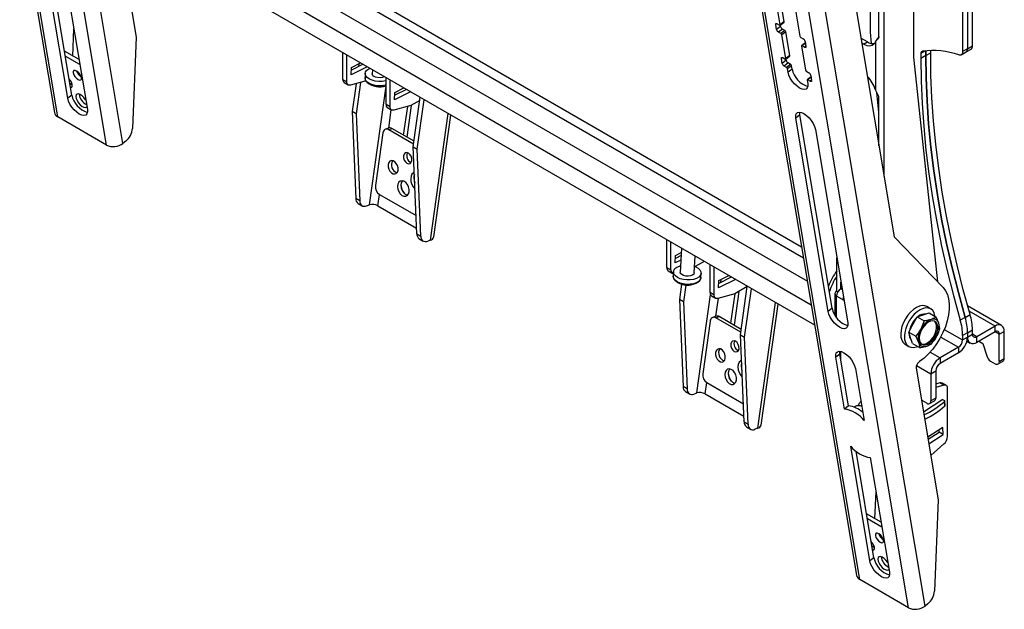
# Model space of a CAD drawing. Extents: x 5 to 292, y 5 to 205.
# Drawn here: x 251 to 272, y 82 to 95 of the extents above; entities that cross this region are included whole.
import ezdxf

# ---------------------------------------------------------------- set-up
doc = ezdxf.new("R2010")
doc.units = 0
doc.layers.get('0').update_dxf_attribs({"linetype": 'CONTINUOUS'})

msp = doc.modelspace()

# ---------------------------------------------------------------- linework, layer by layer
at = {"color": 7, "linetype": 'CONTINUOUS'}
for p, q in [((248.5829758, 109.3252678), (251.2843075, 93.1937275)), ((251.3582328, 93.0971752), (248.6569011, 109.2287155)), ((252.7653052, 92.5260675), (250.0639735, 108.6576078)), ((252.4074201, 92.4914923), (249.7060884, 108.6230326)), ((265.9334112, 99.3274903), (268.6347429, 83.19595)), ((268.7086682, 83.0993977), (266.0073365, 99.230938)), ((269.7578555, 82.4937148), (267.0565238, 98.6252551)), ((270.1157406, 82.52829), (267.4144089, 98.6598303)), ((252.5733658, 97.6663221), (253.0498187, 94.8210884)), ((267.7306321, 88.5950275), (252.6329072, 97.3107586)), ((268.3128615, 97.288592), (269.4489459, 90.5042375)), ((268.9339319, 94.9282731), (268.9339319, 96.4569105)), ((269.8708484, 94.3874027), (269.8708484, 96.0843811)), ((251.5724641, 93.5033964), (251.1578457, 95.9793732)), ((251.6595097, 93.5713706), (251.2741056, 95.8728879)), ((251.5821098, 95.7344507), (251.9967282, 93.258474)), ((267.0698978, 95.158972), (266.9839463, 95.6722483)), ((269.119503, 94.8230397), (269.119503, 95.6804075)), ((271.1418924, 94.6342243), (271.1418924, 95.6525742)), ((266.9828522, 95.0909979), (266.8969008, 95.6042742)), ((270.9297604, 95.530113), (270.9297604, 94.5117631)), ((271.0358264, 95.5913436), (271.0358264, 94.5729937)), ((267.3211648, 95.3593517), (267.4071163, 94.8460754)), ((251.6821514, 94.4146025), (251.7052634, 94.9990141)), ((266.9044135, 94.9872468), (266.8859953, 95.0972346)), ((266.991459, 95.055221), (266.9044135, 94.9872468)), ((266.9152113, 95.113487), (266.9682443, 95.0828717)), ((267.0329537, 94.9981482), (266.9459082, 94.930174)), ((266.9805614, 95.0814991), (267.067607, 95.1494732)), ((267.0698978, 95.158972), (266.9828522, 95.0909979)), ((266.991459, 95.055221), (266.9863072, 95.085986)), ((267.0859867, 94.9675329), (267.0329537, 94.9981482)), ((253.0498187, 94.8210884), (252.9718847, 92.8504415)), ((266.9989412, 94.8995587), (266.9459082, 94.930174)), ((267.0859867, 94.9675329), (266.9989412, 94.8995587)), ((267.1067341, 94.9389965), (267.0196886, 94.8710223)), ((267.10564, 94.357746), (267.0196886, 94.8710223)), ((267.1926856, 94.4257202), (267.1067341, 94.9389965)), ((267.4278637, 94.817539), (267.4808967, 94.7869237)), ((268.8720601, 94.7197646), (268.7292199, 94.8022245)), ((268.9599936, 94.6851871), (268.9339319, 94.9282731)), ((269.0453012, 94.7202165), (269.119503, 94.8230397)), ((267.4439526, 94.6260999), (267.5299041, 94.1128236)), ((267.5275432, 94.699086), (267.4462435, 94.6355987)), ((267.5115936, 94.6036108), (267.4585606, 94.6342261)), ((267.5223914, 94.7298509), (267.5408096, 94.6198632)), ((268.7836717, 94.6687391), (268.7481378, 94.6892524)), ((268.7836717, 94.6687391), (268.8720601, 94.7197646)), ((269.0453012, 94.7202165), (269.0453012, 93.6823716)), ((271.0358264, 94.5729937), (270.9297604, 94.5117631)), ((271.0358264, 94.5729937), (271.1418924, 94.6342243)), ((251.8160733, 94.3372911), (251.5007708, 94.5193113)), ((251.8336061, 94.23259), (251.5183037, 94.4146102)), ((257.5194998, 93.908769), (257.5194998, 94.4897887)), ((257.6078882, 93.8577435), (257.6078882, 94.4387632)), ((267.0272013, 94.253995), (267.0087831, 94.3639828)), ((267.0379991, 94.3802351), (267.0910321, 94.3496198)), ((267.1033492, 94.3482472), (267.1903948, 94.4162214)), ((267.1926856, 94.4257202), (267.10564, 94.357746)), ((270.391324, 89.5327564), (269.8708484, 94.3874027)), ((270.0277913, 94.4674441), (270.0277913, 94.3640017)), ((270.1338573, 94.4252323), (270.0277913, 94.3640017)), ((270.1338573, 94.5267598), (270.1338573, 94.4252323)), ((270.1338573, 94.4252323), (270.1338573, 94.5267598)), ((270.1338573, 94.4252323), (270.2399233, 94.4864629)), ((270.2399233, 94.4864629), (270.2399233, 94.5334306)), ((270.8986883, 94.4430864), (271.0047543, 94.504317)), ((271.0047543, 94.504317), (271.1108203, 94.5655476)), ((258.0481966, 94.1845786), (257.7027822, 94.0095711)), ((257.7027822, 94.0095711), (257.7109841, 94.1691593)), ((257.9598083, 94.2356041), (257.7078378, 94.1079409)), ((257.7109841, 94.1691593), (257.9048015, 94.2673588)), ((257.8686707, 94.2490527), (257.8596634, 94.1848647)), ((267.1142468, 94.3219692), (267.0272013, 94.253995)), ((267.1557415, 94.2648964), (267.068696, 94.1969222)), ((267.121729, 94.1663069), (267.068696, 94.1969222)), ((267.1142468, 94.3219692), (267.109095, 94.3527341)), ((267.2087745, 94.2342811), (267.121729, 94.1663069)), ((267.2295219, 94.2057447), (267.1424764, 94.1377705)), ((267.2087745, 94.2342811), (267.1557415, 94.2648964)), ((267.2418007, 94.1324195), (267.2295219, 94.2057447)), ((258.0071953, 94.0408602), (258.0023788, 93.9471435)), ((258.1614203, 94.1192159), (258.1569976, 94.0331612)), ((258.4564163, 93.3678987), (258.4564163, 93.9489183)), ((267.1547552, 94.0644453), (267.1424764, 94.1377705)), ((267.2418007, 94.1324195), (267.1547552, 94.0644453)), ((267.5506515, 94.0842872), (267.6036845, 94.0536719)), ((267.650331, 93.9658341), (267.5690313, 93.9023469)), ((267.6451792, 93.9965991), (267.6635974, 93.8866113)), ((251.6578285, 93.79957), (251.6591586, 93.8332037)), ((257.5194998, 93.908769), (257.6078882, 93.8577435)), ((257.5505719, 93.8400923), (257.6389603, 93.7890668)), ((258.023681, 93.8751389), (257.6865023, 93.7848188)), ((257.8080973, 93.8173905), (257.7237174, 93.2160759)), ((257.9073777, 93.8439847), (257.8121057, 93.1650504)), ((258.5448047, 93.3168732), (258.5448047, 93.8978928)), ((258.6479006, 93.6282889), (258.841718, 93.7264884)), ((267.5667404, 93.8928481), (267.5790192, 93.8195229)), ((267.6343814, 93.8703589), (267.5813484, 93.9009743)), ((251.6595097, 93.5713706), (251.5724641, 93.5033964)), ((258.9851131, 93.6437082), (258.6396987, 93.4687007)), ((258.6396987, 93.4687007), (258.6479006, 93.6282889)), ((258.8967248, 93.6947337), (258.6447543, 93.5670705)), ((259.0451408, 92.4532344), (259.195178, 93.5224403)), ((269.119503, 93.5369879), (269.0453012, 93.6823716)), ((269.119503, 93.1973905), (269.0734123, 93.6272935)), ((269.119503, 92.4715711), (269.119503, 93.5369879)), ((258.5448047, 93.3168732), (258.4564163, 93.3678987)), ((258.4874884, 93.299222), (258.5758768, 93.2481964)), ((258.9955852, 93.3436406), (258.6234188, 93.2439485)), ((258.917629, 93.3227585), (258.8309684, 92.7051909)), ((259.0036977, 93.3483239), (258.9072686, 92.6611437)), ((259.18547, 93.4532588), (258.9955852, 93.3436406)), ((259.1335292, 92.4022089), (259.2835663, 93.4714148)), ((252.4074201, 92.4914923), (251.3582328, 93.0971752)), ((257.8121057, 93.1650504), (257.7237174, 93.2160759)), ((257.7237174, 93.2160759), (257.8016514, 91.3354098)), ((257.8121057, 93.1650504), (257.8900398, 91.2843843)), ((259.4902563, 90.5043366), (259.8599241, 93.1386906)), ((267.4075642, 93.1425295), (267.3205187, 93.0745553)), ((268.1074547, 88.9629941), (267.4075642, 93.1425295)), ((268.0204092, 88.8950199), (267.3205187, 93.0745553)), ((258.3893604, 92.7520188), (258.2297362, 91.6144933)), ((258.5125399, 92.8573133), (258.4429215, 92.8312989)), ((258.5138446, 92.8220412), (258.583481, 92.8480623)), ((259.0532015, 92.5106771), (258.5138446, 92.8220412)), ((259.0617977, 92.571936), (258.583481, 92.8480623)), ((267.7447828, 92.8296329), (268.4446732, 88.6500975)), ((252.8259499, 92.5734252), (252.7653052, 92.5260675)), ((259.0451408, 92.4532344), (259.1335292, 92.4022089)), ((259.1230748, 90.5725683), (259.0451408, 92.4532344)), ((259.2114632, 90.5215428), (259.1335292, 92.4022089)), ((258.3173841, 91.4220098), (259.1067582, 90.9663138)), ((257.8900398, 91.2843843), (257.8016514, 91.3354098)), ((257.8532934, 91.2291289), (257.9416817, 91.1781034)), ((258.0359746, 91.1758607), (258.0966193, 91.1985219)), ((258.2790705, 91.1792829), (259.1180022, 90.694978)), ((259.1230748, 90.5725683), (259.2114632, 90.5215428)), ((259.1747168, 90.4662874), (259.2631051, 90.4152619)), ((259.4180427, 90.4356804), (259.357398, 90.4130192)), ((264.5286958, 89.8420361), (264.5286958, 90.443466)), ((264.6170841, 89.7910106), (264.6170841, 90.3924405)), ((269.4489459, 90.5042375), (270.5082978, 89.4121701)), ((264.7119782, 89.9428382), (264.72018, 90.1024264)), ((264.8411919, 90.1041138), (264.7170338, 90.041208)), ((264.72018, 90.1024264), (264.8443382, 90.1653323)), ((264.8491257, 90.2584858), (264.8227101, 89.7445041)), ((264.8361363, 90.0057441), (264.7119782, 89.9428382)), ((265.1223147, 89.7291062), (265.140866, 90.0900677)), ((265.3402006, 89.9749943), (265.14608, 89.8629308)), ((265.4656123, 89.3011658), (265.4656123, 89.9025956)), ((268.2090419, 89.3355738), (268.2090419, 90.0572171)), ((264.5286958, 89.8420361), (264.6170841, 89.7910106)), ((264.5597679, 89.7733594), (264.6481563, 89.7223339)), ((264.6729078, 89.7522031), (264.6680913, 89.6584864)), ((265.2673005, 89.6276906), (265.272117, 89.7214073)), ((265.5540006, 89.2501403), (265.5540006, 89.8515701)), ((265.6570965, 89.561556), (265.8697435, 89.6692956)), ((264.8498702, 89.4819644), (264.8034268, 89.1509959)), ((264.9430774, 89.4652797), (264.8918151, 89.0999704)), ((265.2673005, 89.6276906), (265.2669694, 89.6233504)), ((266.0131386, 89.5865154), (265.6488946, 89.4019678)), ((265.6488946, 89.4019678), (265.6570965, 89.561556)), ((265.9247502, 89.6375409), (265.6539503, 89.5003376)), ((268.2974302, 89.3906986), (268.2974302, 89.5293885)), ((265.5540006, 89.2501403), (265.4656123, 89.3011658)), ((266.0047812, 89.2769077), (265.6326147, 89.1772155)), ((265.9998515, 89.2755872), (265.9106778, 88.6401109)), ((266.0893704, 89.32574), (265.986978, 88.5960637)), ((266.2711427, 89.4306749), (266.0047812, 89.2769077)), ((266.1248502, 88.3881544), (266.2720381, 89.4370559)), ((266.2132385, 88.3371289), (266.3604265, 89.3860304)), ((268.165768, 89.2795067), (268.165768, 88.8166269)), ((268.2090419, 89.3355738), (268.2038442, 89.3325732)), ((268.2090419, 89.3355738), (268.2334132, 89.3215046)), ((268.3186075, 89.402924), (268.295768, 89.3897391)), ((268.295768, 89.3897391), (268.2993036, 89.387698)), ((268.295768, 89.3897391), (268.295768, 89.385657)), ((268.2993036, 89.387698), (268.295768, 89.385657)), ((264.8918151, 89.0999704), (264.8034268, 89.1509959)), ((264.8034268, 89.1509959), (264.8813608, 87.2703298)), ((264.8918151, 89.0999704), (264.9697491, 87.2193043)), ((265.4966844, 89.232489), (265.5850727, 89.1814635)), ((266.5699657, 86.4392566), (266.9367842, 89.0533062)), ((268.3533107, 89.1690535), (268.358248, 89.1662033)), ((268.1074547, 88.9629941), (268.0204092, 88.8950199)), ((269.9445825, 88.7790296), (270.0740991, 88.8205374)), ((270.0740991, 88.8205374), (270.2036158, 88.8620452)), ((270.2379787, 88.9519793), (270.1566614, 88.9989228)), ((270.2036158, 88.8620452), (270.3563312, 88.7738844)), ((270.9850883, 88.7673357), (271.0911544, 88.8285663)), ((271.771572, 88.592006), (271.0378976, 89.0155472)), ((265.4690698, 88.6869389), (265.3094456, 87.5494134)), ((265.5922493, 88.7922333), (265.5226309, 88.7662189)), ((265.593554, 88.7569612), (265.6631904, 88.7829824)), ((266.1329109, 88.4455971), (265.593554, 88.7569612)), ((266.1415071, 88.506856), (265.6631904, 88.7829824)), ((269.7651777, 88.4496747), (269.8548801, 88.6143521)), ((269.8548801, 88.6143521), (269.9445825, 88.7790296)), ((269.9445825, 88.7790296), (270.0972979, 88.6908689)), ((270.0972979, 88.6908689), (270.0281213, 88.5143421)), ((270.4359596, 88.5275451), (270.4166712, 88.6388655)), ((270.9850884, 88.7673356), (270.8790224, 88.706105)), ((269.7651777, 88.4496747), (269.9178931, 88.361514)), ((269.804992, 88.326505), (269.7651777, 88.4496747)), ((271.0358264, 88.4343182), (270.9297604, 88.3730876)), ((271.0358264, 88.4343182), (271.1418924, 88.4955488)), ((271.0358264, 88.4343182), (271.0358264, 88.3403708)), ((271.0358264, 88.3403708), (271.1418924, 88.4016014)), ((271.1418924, 88.4016014), (271.1418924, 88.4955488)), ((271.6315834, 88.5781437), (271.2338163, 88.3485176)), ((271.6315834, 88.4556626), (271.2338163, 88.2260365)), ((271.6315834, 88.4556626), (271.6315834, 88.5781437)), ((271.7235073, 88.4025788), (271.8295733, 88.4638094)), ((271.7235073, 87.8166882), (271.7235073, 88.4025788)), ((271.8295733, 87.8779188), (271.8295733, 88.4638094)), ((266.1248502, 88.3881544), (266.2132385, 88.3371289)), ((266.2027842, 86.5074883), (266.1248502, 88.3881544)), ((266.2911726, 86.4564628), (266.2132385, 88.3371289)), ((269.6866996, 88.1848369), (269.7680169, 88.1378934)), ((269.8448062, 88.2033354), (269.804992, 88.326505)), ((269.8448062, 88.2033354), (269.9975216, 88.1151746)), ((269.9178931, 88.361514), (269.9782331, 88.226495)), ((270.2565549, 88.1981902), (270.366783, 88.3510184)), ((270.9297604, 88.3730876), (270.9297604, 88.2791402)), ((270.9297604, 88.2791402), (271.0358264, 88.3403708)), ((271.0232484, 88.2529188), (271.0938277, 88.2121743)), ((271.2338163, 88.2260365), (271.2338163, 88.3485176)), ((271.2832422, 88.2545695), (271.3699539, 88.2045119)), ((271.3699539, 88.2045119), (271.4530662, 87.93261)), ((268.2732182, 87.9731041), (268.1861727, 87.9051299)), ((268.4606793, 86.8536432), (268.2732182, 87.9731041)), ((268.2974302, 87.8285174), (268.2974302, 88.0297938)), ((270.8378365, 88.1199234), (270.4400694, 87.8902973)), ((270.8378365, 87.9974423), (270.4400694, 87.7678162)), ((270.8378365, 88.1199234), (270.8378365, 87.9974423)), ((268.3736337, 86.7856691), (268.1861727, 87.9051299)), ((269.9985679, 87.809844), (269.9811588, 87.7962491)), ((270.4400694, 87.8902973), (270.4400694, 87.7678162)), ((271.5343029, 87.823846), (271.635119, 87.7656461)), ((271.6976139, 87.7594576), (271.8036799, 87.8206882)), ((271.7235073, 87.8166882), (271.8295733, 87.8779188)), ((268.6104368, 87.6602075), (268.7978978, 86.5407466)), ((269.9238012, 87.6685446), (270.4002541, 84.8233109)), ((270.2420795, 87.5473687), (270.3481455, 87.6085993)), ((270.2420795, 87.5473687), (270.2420795, 86.9614781)), ((270.3481455, 87.6085993), (270.3481455, 87.0227087)), ((265.3970935, 87.3569298), (266.1864676, 86.9012338)), ((270.4374692, 87.3511082), (270.3481455, 87.3271811)), ((270.5258576, 87.3000827), (270.4374692, 87.3511082)), ((270.5733996, 87.2958347), (270.4850112, 87.3468602)), ((264.9697491, 87.2193043), (264.8813608, 87.2703298)), ((264.9330027, 87.1640489), (265.0213911, 87.1130234)), ((265.115684, 87.1107807), (265.1763287, 87.133442)), ((265.3587799, 87.1142029), (266.1977116, 86.629898)), ((270.5258576, 87.3000827), (270.3481455, 87.252479)), ((270.6044717, 86.1957308), (270.6044717, 87.227158)), ((270.1536911, 86.910436), (270.0528801, 86.9686389)), ((270.5013758, 86.9893936), (270.0829299, 86.7182758)), ((270.216186, 86.9042475), (270.3222521, 86.9654781)), ((270.3481455, 87.0227087), (270.2420795, 86.9614781)), ((270.5021312, 86.9755669), (270.5013758, 86.9893936)), ((270.514731, 86.9837305), (270.5355342, 86.9717205)), ((270.5439445, 86.8536335), (270.5385486, 86.9523957)), ((270.5482478, 86.8628902), (270.5428519, 86.9616523)), ((268.4606793, 86.8536432), (268.3736337, 86.7856691)), ((266.2027842, 86.5074883), (266.2911726, 86.4564628)), ((266.2544262, 86.4012074), (266.3428145, 86.3501819)), ((266.4977521, 86.3706005), (266.4371074, 86.3479392)), ((270.5013758, 86.3881146), (270.1737628, 86.1758489)), ((270.1808839, 86.1333238), (270.4211893, 86.2890216)), ((270.4211893, 86.2890216), (270.4187019, 86.3345489)), ((270.5095777, 86.2379961), (270.4211893, 86.2890216)), ((270.5095777, 86.2379961), (270.5013758, 86.3881146)), ((270.1972434, 86.0356297), (270.5095777, 86.2379961)), ((268.9228995, 83.5056189), (268.5082811, 85.9815957)), ((269.0099451, 83.5735931), (268.624541, 85.8751104)), ((270.2402525, 85.7787926), (270.5258576, 86.0320402)), ((268.9325451, 85.7366732), (269.3471636, 83.2606965)), ((269.0325868, 84.416825), (269.0556988, 85.0012366)), ((270.4002541, 84.8233109), (270.3223201, 82.852664)), ((269.1665086, 84.3395136), (268.8512062, 84.5215338)), ((269.1840415, 84.2348125), (268.8687391, 84.4168327)), ((269.0082639, 83.8017925), (269.009594, 83.8354262)), ((269.0099451, 83.5735931), (268.9228995, 83.5056189)), ((269.7578555, 82.4937148), (268.7086682, 83.0993977)), ((270.1763853, 82.5756477), (270.1157406, 82.52829))]:
    msp.add_line(p, q, dxfattribs=at)
at = {"color": 8, "linetype": 'CONTINUOUS'}
for p, q in [((253.1893131, 98.5204824), (267.4468328, 90.2897915)), ((253.1118259, 98.3529315), (267.4861853, 90.0547904)), ((252.8861042, 98.0239857), (267.5713201, 89.546391)), ((252.5909264, 97.7371625), (267.6560792, 89.0402349)), ((269.229149, 91.8167984), (269.229149, 95.9376097)), ((266.9101186, 95.1160725), (266.8859953, 95.0972346)), ((267.5291709, 94.6893659), (267.4585606, 94.6342261)), ((267.5398377, 94.6256667), (267.5115936, 94.6036108)), ((267.0329064, 94.3828207), (267.0087831, 94.3639828)), ((270.1298312, 94.5263505), (270.0277913, 94.4674441)), ((267.6519587, 93.9561141), (267.5813484, 93.9009743)), ((258.0966193, 91.1985219), (258.4564163, 93.7625344)), ((267.6626255, 93.8924149), (267.6343814, 93.8703589)), ((258.5146464, 92.8580614), (258.5698783, 93.2516593)), ((259.4180427, 90.4356804), (259.8020342, 93.1721096)), ((258.2790705, 91.1792829), (258.3134627, 91.4243712)), ((265.6966521, 89.5219729), (265.7056593, 89.5861608)), ((265.1763287, 87.133442), (265.4743831, 89.2574597)), ((268.2038442, 89.3325732), (268.2307628, 89.3170335)), ((268.295768, 89.385657), (268.3242526, 89.3692132)), ((265.5943558, 88.7929814), (265.6488853, 89.1815739)), ((266.4977521, 86.3706005), (266.8788944, 89.0867252)), ((268.3636051, 89.1342122), (268.2038442, 89.2264402)), ((268.2038442, 88.7605396), (268.2038442, 89.2264402)), ((271.6315834, 88.5781437), (271.0699413, 88.9023728)), ((270.5337193, 88.5077699), (270.9297604, 88.2791402)), ((271.2338163, 88.3485176), (271.1418924, 88.4015842)), ((271.7235073, 88.4025788), (271.6315685, 88.455654)), ((270.4547369, 88.341082), (270.8378365, 88.1199234)), ((270.2257353, 88.0140297), (270.4400694, 87.8902973)), ((269.9315312, 87.7266445), (270.2420795, 87.5473687)), ((265.3587799, 87.1142029), (265.3931721, 87.3592912))]:
    msp.add_line(p, q, dxfattribs=at)
at = {"color": 7, "linetype": 'CONTINUOUS', "flags": 128}
for points in [[(266.8859953, 95.0972346), (266.8854769, 95.1039949), (266.8863371, 95.1097111), (266.8885429, 95.1141635), (266.8920094, 95.1171809), (266.8966036, 95.1186475), (266.9021487, 95.1185069), (266.9084317, 95.1167644), (266.9152113, 95.113487)], [(266.9682443, 95.0828717), (266.971634, 95.081233), (266.9747755, 95.0803617), (266.9775481, 95.0802914), (266.9798452, 95.0810247), (266.9815784, 95.0825334), (266.9826813, 95.0847596), (266.9831114, 95.0876177), (266.9828522, 95.0909979)], [(267.4585606, 94.6342261), (267.4551709, 94.6358648), (267.4520293, 94.636736), (267.4492568, 94.6368064), (267.4469597, 94.6360731), (267.4452264, 94.6345643), (267.4441236, 94.6323382), (267.4436934, 94.6294801), (267.4439526, 94.6260999)], [(267.5408096, 94.6198632), (267.541328, 94.6131028), (267.5404678, 94.6073866), (267.538262, 94.6029343), (267.5347954, 94.5999168), (267.5302013, 94.5984502), (267.5246562, 94.5985909), (267.5183731, 94.6003334), (267.5115936, 94.6036108)], [(269.0453012, 94.7202165), (269.0266471, 94.6878952), (269.002707, 94.6622628), (268.9740018, 94.6438767), (268.9411561, 94.633137), (268.9048842, 94.6302773), (268.8659754, 94.6353599), (268.8252761, 94.6482742), (268.7836717, 94.6687391)], [(267.0087831, 94.3639828), (267.0082647, 94.3707431), (267.0091249, 94.3764593), (267.0113307, 94.3809117), (267.0147972, 94.3839291), (267.0193914, 94.3853957), (267.0249365, 94.385255), (267.0312195, 94.3835125), (267.0379991, 94.3802351)], [(267.0910321, 94.3496198), (267.0944218, 94.3479812), (267.0975634, 94.3471099), (267.1003359, 94.3470396), (267.102633, 94.3477729), (267.1043662, 94.3492816), (267.1054691, 94.3515078), (267.1058992, 94.3543659), (267.10564, 94.357746)], [(270.0277913, 94.3640017), (270.0329783, 93.8799783), (270.0527853, 93.3880216), (270.0871881, 92.8887381), (270.1361442, 92.3827433), (270.1995932, 91.8706609), (270.277457, 91.3531223), (270.3696394, 90.8307653), (270.476027, 90.3042339), (270.5964886, 89.7741772), (270.7308756, 89.2412486), (270.8790224, 88.706105)], [(270.1338573, 94.4252323), (270.1390443, 93.9412089), (270.1588514, 93.4492522), (270.1932542, 92.9499687), (270.2422102, 92.4439739), (270.3056592, 91.9318915), (270.383523, 91.4143529), (270.4757055, 90.8919959), (270.582093, 90.3654645), (270.7025546, 89.8354078), (270.8369416, 89.3024792), (270.9850884, 88.7673356)], [(270.9850883, 88.7673357), (270.8369416, 89.3024793), (270.7025546, 89.8354079), (270.582093, 90.3654646), (270.4757055, 90.891996), (270.383523, 91.4143529), (270.3056592, 91.9318916), (270.2422102, 92.443974), (270.1932542, 92.9499688), (270.1588514, 93.4492522), (270.1390443, 93.9412089), (270.1338573, 94.4252323)], [(271.0911544, 88.8285663), (270.9430076, 89.3637099), (270.8086206, 89.8966385), (270.688159, 90.4266952), (270.5817715, 90.9532266), (270.489589, 91.4755835), (270.4117253, 91.9931222), (270.3482762, 92.5052046), (270.2993202, 93.0111994), (270.2649174, 93.5104828), (270.2451103, 94.0024395), (270.2399233, 94.4864629)], [(270.9297604, 94.5117631), (270.9282546, 94.4920673), (270.92378, 94.4746693), (270.9164636, 94.460063), (270.9065132, 94.4486632), (270.8942113, 94.4407935), (270.8799072, 94.4366775), (270.864007, 94.4364319), (270.8469622, 94.4400638)], [(258.4564163, 93.8792738), (258.4440502, 93.8760689), (258.3734753, 93.8646704), (258.2987109, 93.8633751), (258.2244547, 93.8722643), (258.1553726, 93.8907794), (258.0958053, 93.9177572), (258.0494955, 93.9515026), (258.0193531, 93.989895), (258.007272, 94.0305223), (258.0140113, 94.0708317), (258.0391477, 94.1082903), (258.0811016, 94.1405445), (258.1039291, 94.1524049)], [(251.8679392, 93.9478228), (251.8553374, 93.9867823), (251.8311978, 94.0275787), (251.7991955, 94.0640012), (251.7642024, 94.0905047), (251.731546, 94.1030544), (251.7061978, 94.0997397), (251.6920171, 94.0810651), (251.6911625, 94.0498738), (251.7037643, 94.0109143), (251.7279039, 93.9701178), (251.7599062, 93.9336953), (251.7948993, 93.9071918), (251.8275558, 93.8946421), (251.8529039, 93.8979569), (251.8670847, 93.9166314), (251.8679392, 93.9478228)], [(258.4215429, 93.9690503), (258.4182612, 93.9671228), (258.3772784, 93.9512246), (258.3277949, 93.9442805), (258.275779, 93.9471282), (258.2275047, 93.959424), (258.1887946, 93.9796851), (258.1643177, 94.0054676), (258.1569976, 94.0331612)], [(267.5790192, 93.8195229), (267.581325, 93.7667618), (267.5690171, 93.7259418), (267.5429344, 93.6998447), (267.5048544, 93.6902491), (267.4573722, 93.6978087), (267.4037235, 93.7220085), (267.3475646, 93.7611993), (267.2927224, 93.8127103), (267.2429344, 93.873031), (267.2015936, 93.9380508), (267.1715173, 94.0033387), (267.1547552, 94.0644453)], [(251.6324845, 93.7327565), (251.6565912, 93.7410199), (251.6694698, 93.7634681), (251.669567, 93.7973934)], [(257.6865023, 93.7848188), (257.67018, 93.7821402), (257.6550271, 93.7831169), (257.6414483, 93.7877228), (257.6298064, 93.7958349), (257.6204123, 93.8072364), (257.6135171, 93.8216228), (257.6093049, 93.8386098), (257.6078882, 93.8577435)], [(267.5813484, 93.9009743), (267.5779587, 93.9026129), (267.5748171, 93.9034842), (267.5720446, 93.9035545), (267.5697475, 93.9028212), (267.5680142, 93.9013125), (267.5669114, 93.8990863), (267.5664813, 93.8962282), (267.5667404, 93.8928481)], [(267.6635974, 93.8866113), (267.6641158, 93.879851), (267.6632556, 93.8741348), (267.6610498, 93.8696824), (267.6575832, 93.866665), (267.6529891, 93.8651984), (267.647444, 93.8653391), (267.641161, 93.8670816), (267.6343814, 93.8703589)], [(251.9967282, 93.258474), (251.9990339, 93.2057129), (251.9867261, 93.1648929), (251.9606434, 93.1387959), (251.9225634, 93.1292002), (251.8750812, 93.1367599), (251.8214325, 93.1609597), (251.7652735, 93.2001505), (251.7104314, 93.2516614), (251.6606434, 93.3119822), (251.6193026, 93.377002), (251.5892263, 93.4422898), (251.5724641, 93.5033964)], [(251.9629475, 93.4602022), (251.9560947, 93.4713518), (251.9213342, 93.5172622), (251.8811886, 93.5557655), (251.8400086, 93.5826893), (251.8022564, 93.595116), (251.7720233, 93.5916989), (251.7525853, 93.5728083), (251.7460489, 93.5404914), (251.7531225, 93.4982502), (251.7730395, 93.4506621), (251.8036415, 93.4028841), (251.8416125, 93.3600936), (251.8828375, 93.3269277), (251.9228493, 93.3069804), (251.957312, 93.3024133), (251.982491, 93.3137214), (251.9866767, 93.3184986)], [(258.6234188, 93.2439485), (258.6070965, 93.2412699), (258.5919436, 93.2422465), (258.5783648, 93.2468524), (258.5667229, 93.2549645), (258.5573288, 93.266366), (258.5504336, 93.2807524), (258.5462214, 93.2977394), (258.5448047, 93.3168732)], [(267.3205187, 93.0745553), (267.318213, 93.1273164), (267.3305208, 93.1681364), (267.3566035, 93.1942335), (267.3946835, 93.2038291), (267.4421657, 93.1962695), (267.4958144, 93.1720697), (267.5519734, 93.1328789), (267.6068155, 93.0813679), (267.6566035, 93.0210472), (267.6979443, 92.9560274), (267.7280206, 92.8907395), (267.7447828, 92.8296329)], [(267.4075642, 93.1425295), (267.4052585, 93.1952906), (267.4063882, 93.2035028)], [(259.0127372, 92.1556752), (259.0118827, 92.2014162), (258.9977019, 92.2479617), (258.9723538, 92.2882257), (258.9396973, 92.3160781), (258.9047042, 92.3272789), (258.8727019, 92.3201227), (258.8485623, 92.2956991), (258.8359605, 92.2577262), (258.8368151, 92.2119852), (258.8509959, 92.1654396), (258.876344, 92.1251757), (258.9090004, 92.0973232), (258.9439935, 92.0861225), (258.9759959, 92.0932787), (259.0001354, 92.1177023), (259.0127372, 92.1556752)], [(258.7161347, 91.9485388), (258.7160375, 91.9971226), (258.703159, 92.0472318), (258.6790523, 92.0928224), (258.6466252, 92.1283957), (258.6097889, 92.1496609), (258.5729863, 92.1540531), (258.5406564, 92.1410425), (258.5166986, 92.1121985), (258.5040027, 92.071), (258.5040999, 92.0224162), (258.5169784, 91.972307), (258.5410851, 91.9267163), (258.5735122, 91.891143), (258.6103485, 91.8698779), (258.6471511, 91.8654857), (258.679481, 91.8784962), (258.7034388, 91.9073403), (258.7161347, 91.9485388)], [(259.066892, 91.9003312), (259.0490847, 91.8914402), (259.0177996, 91.8605779), (258.997408, 91.8157689), (258.9897218, 91.7609946), (258.9954238, 91.701122), (259.0140076, 91.6414711), (259.0438217, 91.587342), (259.0822172, 91.5435444), (259.0828618, 91.5429696)], [(258.9560017, 91.4790003), (258.956274, 91.5325916), (258.9431073, 91.5881166), (258.9179283, 91.6395583), (258.8834656, 91.6813423), (258.8434538, 91.7089405), (258.8022287, 91.7193623), (258.7642578, 91.7114783), (258.7336558, 91.6861429), (258.7137388, 91.6461015), (258.7066652, 91.5956933), (258.7132016, 91.5403807), (258.7326396, 91.4861578), (258.7628727, 91.4389004), (258.8006249, 91.4037297), (258.8418049, 91.3844568), (258.8819505, 91.3831704), (258.916711, 91.4000097), (258.9423198, 91.4331501), (258.9560017, 91.4790003)], [(258.8089911, 91.7188907), (258.8032922, 91.7121641), (258.7833752, 91.6721227), (258.7763017, 91.6217145), (258.782838, 91.5664019), (258.802276, 91.512179), (258.8325091, 91.4649216), (258.8702613, 91.4297508), (258.9114414, 91.410478), (258.9251613, 91.4080025)], [(265.2085229, 89.8283595), (265.2470528, 89.7920039), (265.2683324, 89.75218), (265.2710245, 89.7113901), (265.2549599, 89.6721971), (265.2211482, 89.6370636), (265.1717137, 89.6081973), (265.1097627, 89.5874118), (265.0391878, 89.5760133), (264.9644234, 89.574718), (264.8901673, 89.5836072), (264.8210852, 89.6021224), (264.7615178, 89.6291002), (264.715208, 89.6628455), (264.6850656, 89.7012379), (264.6729845, 89.7418652), (264.6797239, 89.7821746), (264.7048602, 89.8196332), (264.7468141, 89.8518874), (264.8029495, 89.8769106), (264.8299238, 89.8848651)], [(265.1223147, 89.7291062), (265.1222861, 89.7286057), (265.1115127, 89.7014006), (265.0839738, 89.6784658), (265.042991, 89.6625675), (264.9935074, 89.6556234), (264.9414916, 89.6584711), (264.8932173, 89.670767), (264.8545072, 89.691028), (264.8300302, 89.7168105), (264.8227101, 89.7445041)], [(265.1295284, 89.8694672), (265.1551636, 89.8589624), (265.2085229, 89.8283595)], [(265.2184189, 89.5378338), (265.2021932, 89.5236396), (265.1553158, 89.4962663), (265.0965691, 89.476556), (265.0296446, 89.4657471), (264.9587473, 89.4645188), (264.888332, 89.4729482), (264.8228232, 89.4905057), (264.7663369, 89.5160881), (264.7224224, 89.5480879), (264.7136474, 89.5569757)], [(265.6326147, 89.1772155), (265.6162925, 89.1745369), (265.6011395, 89.1755136), (265.5875607, 89.1801195), (265.5759188, 89.1882316), (265.5665248, 89.1996331), (265.5596295, 89.2140195), (265.5554173, 89.2310065), (265.5540006, 89.2501403)], [(270.5082978, 89.4121701), (270.5603596, 89.3438779), (270.6001385, 89.2611235), (270.6268694, 89.1654983), (270.6400383, 89.0588414), (270.6393919, 88.943204), (270.6249426, 88.82081), (270.5969683, 88.6940133), (270.5560071, 88.5652523), (270.5028466, 88.4370035), (270.4385092, 88.3117332), (270.3642323, 88.1918506), (270.2814444, 88.0796613), (270.1917375, 87.9773229), (270.096837, 87.8868035), (269.9985679, 87.809844)], [(268.3499596, 89.2156989), (268.3440693, 89.1953358), (268.3420083, 89.1756436), (268.3433023, 89.1630409), (268.3441612, 89.16067), (268.3446568, 89.1599), (268.3451923, 89.1594054), (268.3457298, 89.1591897), (268.3462883, 89.1592104), (268.34747, 89.1598972), (268.3533107, 89.1690535), (268.3533107, 89.1690535)], [(268.4446732, 88.6500975), (268.446979, 88.5973364), (268.4346711, 88.5565164), (268.4085884, 88.5304193), (268.3705084, 88.5208237), (268.3230262, 88.5283833), (268.2693776, 88.5525831), (268.2132186, 88.5917739), (268.1583764, 88.6432849), (268.1085884, 88.7036056), (268.0672477, 88.7686254), (268.0371713, 88.8339133), (268.0204092, 88.8950199)], [(270.1566614, 88.9989228), (270.1125487, 89.0162363), (270.055804, 89.0204409), (269.9939049, 89.0081762), (269.9292304, 88.9799134), (269.8642657, 88.9367388), (269.8015074, 88.8803114), (269.7433673, 88.8127997)], [(270.3321692, 88.7878329), (270.3303409, 88.8002081), (270.3128501, 88.8625817), (270.2834517, 88.9127485), (270.2432757, 88.9487804), (270.193866, 88.9692928), (270.1371212, 88.9734974), (270.0752222, 88.9612327), (270.0105477, 88.93297), (269.945583, 88.8897953), (269.8828247, 88.8333679), (269.8246846, 88.7658562)], [(269.7433673, 88.8127997), (269.6920797, 88.7367982), (269.6496155, 88.6552276), (269.6176067, 88.5712226), (269.5972832, 88.4880114), (269.5894261, 88.4087918), (269.5943374, 88.3366082), (269.6118282, 88.2742345), (269.6412266, 88.2240678), (269.6814026, 88.1880358), (269.6866996, 88.1848369)], [(269.8246846, 88.7658562), (269.773397, 88.6898548), (269.7309328, 88.6082841), (269.6989239, 88.5242791), (269.6786005, 88.4410679), (269.6707434, 88.3618483), (269.6756546, 88.2896647), (269.6931455, 88.227291), (269.7225438, 88.1771243), (269.7627199, 88.1410924), (269.8121296, 88.12058), (269.8688743, 88.1163753), (269.9307734, 88.12864), (269.9572671, 88.1384131)], [(270.2347198, 88.6838895), (270.1845335, 88.6603323), (270.1347578, 88.6224297), (270.0885202, 88.5725631), (270.0487261, 88.5138659), (270.0178758, 88.4500262), (269.9979078, 88.3850553), (269.9900767, 88.3230356), (269.9948747, 88.267864), (270.0120001, 88.2230071), (270.0403771, 88.1912834), (270.0782225, 88.1746864), (270.1231584, 88.1742587), (270.1723612, 88.1900274), (270.2227395, 88.2210015), (270.2711277, 88.265235), (270.3144855, 88.3199483), (270.3500884, 88.3817037), (270.3756995, 88.4466209), (270.3897095, 88.5106208), (270.3912382, 88.5696822), (270.3801893, 88.620094), (270.3572573, 88.6586886), (270.3238829, 88.6830409), (270.2821633, 88.6916209), (270.2347198, 88.6838895)], [(270.0372586, 88.1936578), (270.0539157, 88.1887184), (270.0988516, 88.1882908), (270.1480544, 88.2040594), (270.1984327, 88.2350336), (270.2468209, 88.279267), (270.2901787, 88.3339803), (270.3257816, 88.3957357), (270.3513927, 88.4606529), (270.3654027, 88.5246529), (270.3669314, 88.5837142), (270.3558825, 88.634126), (270.3329505, 88.6727206), (270.32057, 88.6844207)], [(266.0924466, 88.0905952), (266.091592, 88.1363362), (266.0774113, 88.1828818), (266.0520631, 88.2231457), (266.0194067, 88.2509982), (265.9844136, 88.2621989), (265.9524113, 88.2550427), (265.9282717, 88.2306191), (265.9156699, 88.1926462), (265.9165245, 88.1469052), (265.9307052, 88.1003596), (265.9560533, 88.0600957), (265.9887098, 88.0322433), (266.0237029, 88.0210425), (266.0557052, 88.0281987), (266.0798448, 88.0526223), (266.0924466, 88.0905952)], [(265.7958441, 87.8834588), (265.7957469, 87.9320426), (265.7828683, 87.9821518), (265.7587617, 88.0277425), (265.7263346, 88.0633157), (265.6894983, 88.0845809), (265.6526957, 88.0889731), (265.6203658, 88.0759625), (265.596408, 88.0471185), (265.5837121, 88.00592), (265.5838092, 87.9573362), (265.5966878, 87.907227), (265.6207945, 87.8616363), (265.6532216, 87.826063), (265.6900579, 87.8047979), (265.7268605, 87.8004057), (265.7591904, 87.8134162), (265.7831481, 87.8422603), (265.7958441, 87.8834588)], [(268.1861727, 87.9051299), (268.183867, 87.957891), (268.1961748, 87.998711), (268.2222575, 88.0248081), (268.2603375, 88.0344037), (268.3078198, 88.0268441), (268.3614684, 88.0026443), (268.4176274, 87.9634535), (268.4724696, 87.9119425), (268.5222575, 87.8516217), (268.5635983, 87.786602), (268.5936746, 87.7213141), (268.6104368, 87.6602075)], [(268.2732182, 87.9731041), (268.2709125, 88.0258652), (268.2720422, 88.0340774)], [(266.1466014, 87.8352512), (266.1287941, 87.8263602), (266.097509, 87.7954979), (266.0771174, 87.7506889), (266.0694312, 87.6959146), (266.0751332, 87.636042), (266.093717, 87.5763911), (266.1235311, 87.522262), (266.1619265, 87.4784644), (266.1625712, 87.4778896)], [(266.0357111, 87.4139203), (266.0359834, 87.4675116), (266.0228167, 87.5230366), (265.9976377, 87.5744784), (265.963175, 87.6162623), (265.9231632, 87.6438605), (265.8819381, 87.6542823), (265.8439672, 87.6463983), (265.8133652, 87.6210629), (265.7934482, 87.5810215), (265.7863746, 87.5306133), (265.792911, 87.4753007), (265.8123489, 87.4210778), (265.8425821, 87.3738205), (265.8803342, 87.3386497), (265.9215143, 87.3193768), (265.9616599, 87.3180904), (265.9964204, 87.3349298), (266.0220292, 87.3680701), (266.0357111, 87.4139203)], [(265.8887005, 87.6538107), (265.8830016, 87.6470841), (265.8630846, 87.6070427), (265.856011, 87.5566345), (265.8625474, 87.5013219), (265.8819854, 87.447099), (265.9122185, 87.3998416), (265.9499707, 87.3646709), (265.9911508, 87.345398), (266.0048707, 87.3429225)], [(270.6044717, 87.227158), (270.603055, 87.2462918), (270.5988428, 87.2632787), (270.5919475, 87.2776651), (270.5825535, 87.2890667), (270.5709116, 87.2971787), (270.5573328, 87.3017846), (270.5421799, 87.3027613), (270.5258576, 87.3000827)], [(270.0528801, 86.9686389), (270.0400438, 86.9771299), (270.0395169, 86.9775253)], [(269.2183746, 83.9500453), (269.2057728, 83.9890048), (269.1816332, 84.0298012), (269.1496309, 84.0662237), (269.1146378, 84.0927272), (269.0819813, 84.1052769), (269.0566332, 84.1019622), (269.0424524, 84.0832876), (269.0415979, 84.0520963), (269.0541997, 84.0131368), (269.0783392, 83.9723403), (269.1103416, 83.9359178), (269.1453347, 83.9094143), (269.1779911, 83.8968646), (269.2033392, 83.9001794), (269.21752, 83.9188539), (269.2183746, 83.9500453)], [(268.9829199, 83.734979), (269.0070266, 83.7432424), (269.0199052, 83.7656906), (269.0200023, 83.7996159)], [(269.3471636, 83.2606965), (269.3494693, 83.2079354), (269.3371615, 83.1671154), (269.3110788, 83.1410184), (269.2729988, 83.1314227), (269.2255165, 83.1389824), (269.1718679, 83.1631822), (269.1157089, 83.202373), (269.0608667, 83.2538839), (269.0110788, 83.3142047), (268.969738, 83.3792245), (268.9396617, 83.4445123), (268.9228995, 83.5056189)], [(269.3133829, 83.4624247), (269.3065301, 83.4735743), (269.2717696, 83.5194847), (269.231624, 83.557988), (269.1904439, 83.5849118), (269.1526918, 83.5973385), (269.1224586, 83.5939214), (269.1030207, 83.5750308), (269.0964843, 83.5427139), (269.1035579, 83.5004727), (269.1234749, 83.4528846), (269.1540769, 83.4051066), (269.1920478, 83.3623161), (269.2332729, 83.3291502), (269.2732847, 83.3092029), (269.3077474, 83.3046358), (269.3329264, 83.3159439), (269.3371121, 83.3207211)]]:
    msp.add_lwpolyline(points, dxfattribs=at)
at = {"color": 8, "linetype": 'CONTINUOUS', "flags": 128}
for points in [[(258.4564163, 93.7869186), (258.4392337, 93.7823523), (258.3686588, 93.7709538), (258.2938944, 93.7696584), (258.2196382, 93.7785476), (258.1505562, 93.7970628), (258.0909888, 93.8240406), (258.044679, 93.8577859), (258.0145366, 93.8961784), (258.0024555, 93.9368056), (258.0023788, 93.9471435)], [(265.2669694, 89.6233504), (265.266208, 89.6176734), (265.2501434, 89.5784804), (265.2163317, 89.5433469), (265.1668973, 89.5144806), (265.1049463, 89.4936952), (265.0343713, 89.4822967), (264.9596069, 89.4810013), (264.8853508, 89.4898905), (264.8162687, 89.5084057), (264.7567013, 89.5353835), (264.7103915, 89.5691288), (264.6802491, 89.6075213), (264.6681681, 89.6481486), (264.6680913, 89.6584864)]]:
    msp.add_lwpolyline(points, dxfattribs=at)
at = {"color": 7, "linetype": 'CONTINUOUS'}
for centre, radius, start, end in [((267.0809362, 95.0766546), 0.0920085, 193.47093879, 238.56705272), ((267.0608767, 95.156122), 0.0094605, 315.34889483, 17.53316241), ((266.9938907, 95.0086804), 0.0920085, 193.47093879, 238.56705272), ((266.97495, 94.8603055), 0.0460043, 13.47093879, 58.56705272), ((267.0619955, 94.9282797), 0.0460043, 13.47093879, 58.56705272), ((267.4518549, 94.8567922), 0.0460043, 193.47093879, 238.56705272), ((267.4329142, 94.7084174), 0.0920085, 13.47093879, 58.56705272), ((269.0002383, 94.9179051), 0.2359858, 237.10094423, 275.5122998), ((270.9624021, 94.5648463), 0.0738749, 304.98035118, 6.33183532), ((270.9604054, 94.5657497), 0.0757681, 305.82589619, 5.4862842), ((271.0664714, 94.6269804), 0.0757681, 305.82589619, 5.4862842), ((267.1836645, 94.4228701), 0.0094605, 315.34889482, 17.53316242), ((270.071938, 94.4742307), 0.0446653, 104.65368099, 188.73954567), ((270.2887213, 92.80123), 1.7313027, 71.18946369, 97.57017635), ((267.1166785, 94.2754286), 0.0920085, 193.47093879, 238.56705272), ((267.203724, 94.3434027), 0.0920085, 193.47093879, 238.56705272), ((267.0977378, 94.1270537), 0.0460043, 13.47093879, 58.56705272), ((267.1847833, 94.1950279), 0.0460043, 13.47093879, 58.56705272), ((251.9822877, 94.1571662), 0.2282976, 196.92916446, 239.04364677), ((267.7204109, 94.2255382), 0.4875847, 191.00996191, 253.28735827), ((267.5746427, 94.1235404), 0.0460043, 193.47093879, 238.56705272), ((267.555702, 93.9751655), 0.0920085, 13.47093879, 58.56705272), ((268.4097371, 93.4930244), 0.6631698, 16.58983858, 46.26333969), ((251.4122142, 93.7381848), 0.2640759, 12.95645594, 44.49477898), ((251.7430023, 93.9655297), 0.1864806, 227.25844178, 246.98862651), ((257.5952988, 93.901696), 0.0761282, 174.66901347, 234.01880614), ((258.3178362, 94.1748356), 0.4257009, 230.65292213, 289.20355428), ((258.3184552, 94.2522456), 0.5, 254.95795768, 279.15789266), ((252.1381199, 93.6644894), 0.4875847, 191.00996149, 253.28735818), ((252.1092285, 93.6327161), 0.2962659, 187.84493325, 243.83475807), ((258.5322153, 93.3608257), 0.0761282, 174.66901347, 234.01880614), ((251.4209512, 93.2217722), 0.139492, 191.59829583, 243.28066684), ((252.5787236, 92.8806145), 0.3943173, 308.82715723, 355.61146795), ((258.4704852, 92.7534607), 0.0811376, 57.69724582, 181.0182458), ((258.5384598, 92.7794546), 0.0820605, 56.72664644, 108.39963281), ((252.5582729, 92.7995344), 0.3429964, 243.90832725, 307.12810824), ((259.0542081, 92.2552254), 0.1510986, 152.67064976, 248.30794869), ((258.7501977, 92.0621316), 0.179027, 149.3895481, 251.58905035), ((259.3119912, 91.7778591), 0.2528698, 163.07266242, 201.67324883), ((258.4299159, 91.5894485), 0.2017402, 172.86867477, 236.09584687), ((259.2135755, 91.6929236), 0.4404909, 187.48487801, 213.49372034), ((257.9196487, 91.3270579), 0.1182924, 175.95131688, 235.87897342), ((257.9932011, 91.2707251), 0.1040617, 172.45757897, 294.27019286), ((258.1646708, 90.9691332), 0.2392702, 61.437352, 106.52375602), ((259.2441134, 90.5656941), 0.1212336, 176.74949016, 235.08080451), ((259.3146245, 90.5078836), 0.1040617, 172.45758335, 294.27019053), ((259.3972293, 90.5298781), 0.0964696, 282.45957146, 344.64720383), ((264.6044947, 89.8349631), 0.0761282, 174.66901347, 234.01880614), ((264.6832114, 89.781209), 0.0668498, 171.56877355, 259.49254665), ((269.6129755, 88.788652), 1.716298, 144.88519679, 157.54094899), ((264.9841677, 89.9635885), 0.5, 254.95795768, 279.15789266), ((269.6374975, 88.7728409), 1.6842519, 148.00828492, 160.82697104), ((265.5414112, 89.2940928), 0.0761282, 174.66901347, 234.01880614), ((268.2239847, 89.2795067), 0.05676, 110.7834208, 249.2165792), ((268.4034223, 89.2173583), 0.1997846, 122.60547834, 177.39452151), ((268.586065, 89.0561128), 0.4875847, 191.00996191, 253.28735828), ((270.1082858, 88.6288501), 0.2115232, 83.59681693, 131.94265787), ((269.931581, 88.4815215), 1.2103927, 0.66401951, 16.66173994), ((265.5501946, 88.6883807), 0.0811376, 57.69724582, 181.0182458), ((265.6181692, 88.7143746), 0.0820605, 56.72664644, 108.39963281), ((270.2942577, 88.3770736), 0.5244697, 133.26660461, 169.22680928), ((270.4104899, 88.3274335), 0.4256061, 112.54039267, 153.9497847), ((270.2962482, 88.605551), 0.1249462, 15.46390102, 113.04359538), ((270.035038, 88.5567614), 0.3903651, 328.19346282, 12.14147792), ((269.719449, 88.3590603), 1.2103926, 0.66401903, 16.6617347), ((269.8255151, 88.4202909), 1.2103926, 0.66401903, 16.6617347), ((271.7088725, 88.483389), 0.1222786, 350.78596301, 129.20328524), ((269.964886, 88.4054615), 0.1923849, 174.41294757, 221.41361095), ((270.3598663, 88.3085991), 0.3903651, 148.19346282, 192.14147792), ((271.1979321, 88.3925109), 0.0567722, 170.78596301, 309.20328524), ((271.6674676, 88.4116694), 0.0567722, 350.78596301, 129.20328524), ((266.1339175, 88.1901455), 0.1510986, 152.67064976, 248.30794869), ((270.0986561, 88.2598096), 0.1249462, 195.46390102, 293.04359538), ((269.9844144, 88.537927), 0.4256061, 292.54039267, 333.9497847), ((270.6059659, 88.3599319), 0.4303053, 302.60547834, 357.39452151), ((270.7301823, 88.2882221), 0.1997846, 302.60547834, 357.39452151), ((271.1565272, 88.3207912), 0.1222786, 170.78596301, 309.20328524), ((265.8299071, 87.9970516), 0.179027, 149.3895481, 251.58905035), ((266.3917006, 87.7127791), 0.2528698, 163.07266242, 201.67324883), ((270.0727108, 87.678396), 0.1492352, 127.84117676, 183.78498615), ((270.67194, 87.5278077), 0.4303053, 122.60547834, 177.39452151), ((270.5477236, 87.5995174), 0.1997846, 122.60547834, 177.39452151), ((271.6398594, 87.9874072), 0.1946649, 196.34944278, 237.16323932), ((271.669623, 87.8079473), 0.0545886, 230.79671476, 9.21403699), ((271.7683231, 87.871158), 0.0616222, 305.013333, 6.29884739), ((265.5096252, 87.5243685), 0.2017402, 172.86867477, 236.09584687), ((266.2932848, 87.6278436), 0.4404909, 187.4848446, 213.49375387), ((270.4562978, 87.2936707), 0.0604449, 61.63839792, 108.14967793), ((264.999358, 87.2619779), 0.1182924, 175.95131688, 235.87897342), ((265.0729105, 87.2056451), 0.1040617, 172.45757897, 294.27019286), ((265.2443802, 86.9040532), 0.2392702, 61.437352, 106.52375602), ((269.394002, 88.2108809), 1.701109, 294.25103124, 312.28537859), ((270.1881952, 86.9527372), 0.0545886, 230.79671476, 9.21403699), ((270.2886848, 87.0151382), 0.0599407, 304.05635082, 7.25582958), ((270.5313253, 86.9611665), 0.0113623, 309.47324869, 68.25843355), ((268.2640435, 86.1059081), 0.6885383, 39.16372926, 80.8416466), ((268.398511, 86.3034746), 0.55367, 48.04246607, 83.55300429), ((269.4039894, 88.1062002), 1.6936414, 294.75101761, 312.30518167), ((270.536394, 86.8627722), 0.0118544, 309.56391384, 0.5698884), ((266.3238228, 86.5006141), 0.1212336, 176.74949016, 235.08080451), ((266.3943339, 86.4428036), 0.1040617, 172.45758335, 294.27019053), ((266.4769387, 86.4647981), 0.0964696, 282.45957146, 344.64720383), ((270.3696843, 86.2077669), 0.2350957, 311.62838393, 357.06536636), ((269.0421354, 86.4164342), 0.6885383, 219.16372868, 260.84164575), ((268.7626496, 83.7404074), 0.2640759, 12.95645594, 44.49477898), ((269.3327231, 84.1593887), 0.2282976, 196.92916445, 239.04364678), ((269.0934377, 83.9677522), 0.1864806, 227.25844178, 246.9886265), ((269.4885553, 83.6667119), 0.4875847, 191.00996149, 253.28735817), ((269.4596639, 83.6349386), 0.2962659, 187.84493325, 243.83475807), ((268.7713866, 83.2239947), 0.139492, 191.59829583, 243.28066684), ((269.9291589, 82.882837), 0.3943173, 308.82715723, 355.61146795), ((269.9087082, 82.8017569), 0.3429964, 243.90832725, 307.12810824)]:
    msp.add_arc(centre, radius, start, end, dxfattribs=at)
for points, knots in [([(269.119503, 94.8388389), (269.1179161, 94.833951), (269.1106301, 94.8115093), (269.0965604, 94.7918527), (269.0855552, 94.7764774)], [0, 0, 0, 0, 0.2178029683, 1, 1, 1, 1]), ([(258.0048752, 93.956977), (258.0038399, 93.9527647), (257.9994094, 93.9347383), (258.0077006, 93.9019461), (258.0220726, 93.8706199), (258.0376612, 93.85564), (258.0419402, 93.8515281)], [0, 0, 0, 0, 0.1142007486, 0.4887210179, 0.8596566067, 1, 1, 1, 1]), ([(264.6705877, 89.6683199), (264.6695524, 89.6641076), (264.6651219, 89.6460812), (264.6734132, 89.613289), (264.6877851, 89.5819628), (264.7033738, 89.5669829), (264.7076528, 89.562871)], [0, 0, 0, 0, 0.1142007486, 0.4887210179, 0.8596566067, 1, 1, 1, 1]), ([(265.2262236, 89.544513), (265.2314926, 89.5493811), (265.2477717, 89.5644216), (265.2623454, 89.5912833), (265.2640932, 89.6136441), (265.2647646, 89.6222334)], [0, 0, 0, 0, 0.2276429867, 0.7033203765, 1, 1, 1, 1]), ([(270.2473403, 88.7205274), (270.2364936, 88.7172726), (270.191645, 88.703815), (270.1379822, 88.6964515), (270.0972979, 88.6908689)], [0, 0, 0, 0, 0.2418514173, 1, 1, 1, 1]), ([(270.3563312, 88.7738844), (270.349598, 88.769299), (270.3195005, 88.7488021), (270.2788763, 88.7328842), (270.2473403, 88.7205274)], [0, 0, 0, 0, 0.2237132752, 1, 1, 1, 1]), ([(270.4166712, 88.6388655), (270.4157066, 88.6417978), (270.4019697, 88.6835594), (270.3783201, 88.7303652), (270.3563312, 88.7738844)], [0, 0, 0, 0, 0.0702147664, 1, 1, 1, 1]), ([(270.0281213, 88.5143421), (270.0259739, 88.5104494), (269.9953903, 88.4550083), (269.9552318, 88.4065603), (269.9178931, 88.361514)], [0, 0, 0, 0, 0.0702147664, 1, 1, 1, 1]), ([(270.366783, 88.3510184), (270.3688894, 88.3549349), (270.3988887, 88.4107132), (270.4180986, 88.4712546), (270.4359596, 88.5275451)], [0, 0, 0, 0, 0.0702147664, 1, 1, 1, 1]), ([(269.9782331, 88.226495), (269.9791566, 88.2235864), (269.9923093, 88.1821621), (269.9950103, 88.1474497), (269.9975216, 88.1151746)], [0, 0, 0, 0, 0.0702147664, 1, 1, 1, 1]), ([(270.147564, 88.1448332), (270.1791, 88.15719), (270.2197242, 88.1731079), (270.2498217, 88.1936048), (270.2565549, 88.1981902)], [0, 0, 0, 0, 0.7762867248, 1, 1, 1, 1]), ([(269.9975216, 88.1151746), (270.0382059, 88.1207573), (270.0918687, 88.1281208), (270.1367173, 88.1415784), (270.147564, 88.1448332)], [0, 0, 0, 0, 0.7581485826, 1, 1, 1, 1]), ([(268.730148, 86.9453279), (268.7296776, 86.9450514), (268.7199818, 86.939353), (268.6989202, 86.9174742), (268.6766461, 86.8893417), (268.6711118, 86.8635742), (268.6698076, 86.857502)], [0, 0, 0, 0, 0.01515829012, 0.31238654378, 0.83795938908, 1, 1, 1, 1]), ([(268.7466393, 86.8468473), (268.7377819, 86.8497066), (268.7093777, 86.8588759), (268.6711747, 86.8590578), (268.6336717, 86.8537181), (268.6028109, 86.8428113), (268.586086, 86.8319911), (268.5778663, 86.8266732)], [0, 0, 0, 0, 0.1371911589, 0.4399522753, 0.6561976444, 0.8310309159, 1, 1, 1, 1])]:
    msp.add_open_spline(points, degree=3, knots=knots, dxfattribs=at)

doc.saveas('drawing.dxf')
